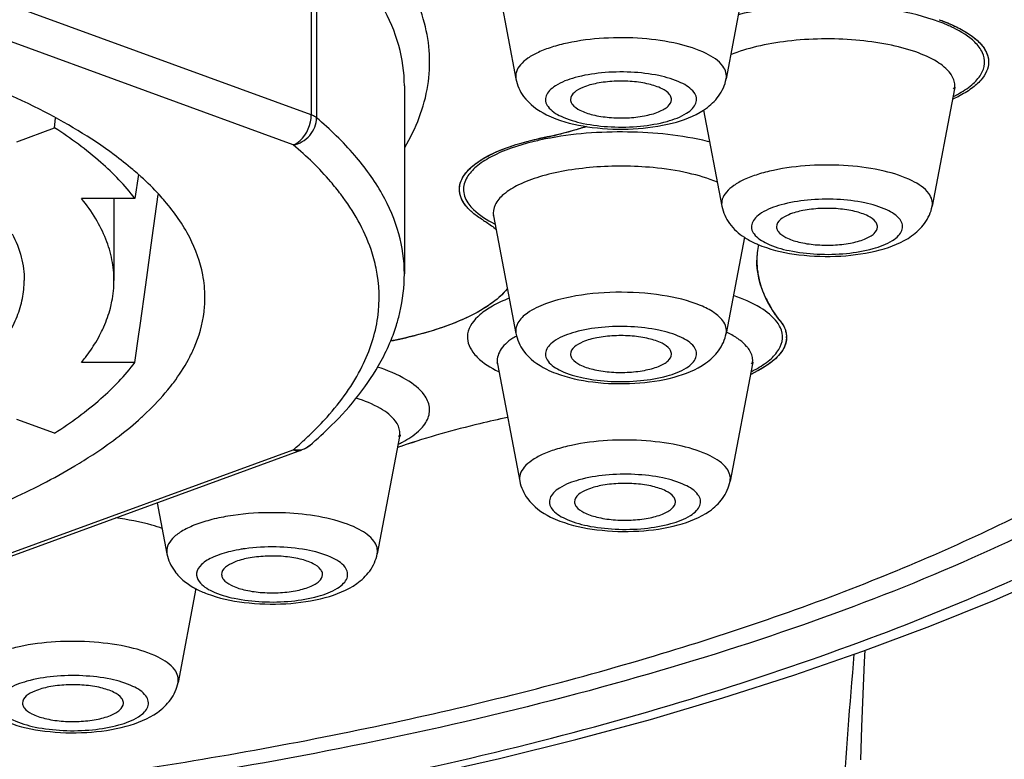
# Model space of a CAD drawing. Units: millimetres. Extents: x 0 to 594, y 0 to 841.
# Drawn here: x 96 to 106, y 730 to 737 of the extents above; entities that cross this region are included whole.
import ezdxf

# ---------------------------------------------------------------- set-up
doc = ezdxf.new("R2010")
doc.units = ezdxf.units.MM
doc.header["$LTSCALE"] = 54.820741
doc.layers.get('0').update_dxf_attribs({"linetype": 'CONTINUOUS'})
doc.layers.add('DATUM_AXIS', color=7, linetype='CONTINUOUS')

msp = doc.modelspace()

# ---------------------------------------------------------------- linework, layer by layer
at = {"color": 7, "linetype": 'Continuous'}
for p, q in [((98.9376, 736.1468), (93.4262, 738.1563)), ((98.9376, 738.0091), (98.9376, 736.1468)), ((98.9905, 737.9806), (98.9905, 736.1182)), ((98.7608, 735.8495), (93.2495, 737.859)), ((100.7441, 737.6656), (100.9647, 736.5033)), ((103.2678, 737.6656), (103.0471, 736.5033)), ((99.8608, 736.4357), (99.8608, 734.5734)), ((105.3076, 736.4058), (105.087, 735.2435)), ((102.824, 736.1947), (103.0046, 735.2435)), ((96.3972, 736.0175), (96.4063, 736.1137)), ((96.0237, 735.8814), (96.3972, 736.0175)), ((97.2259, 735.5551), (97.1928, 735.3172)), ((97.1928, 735.3172), (96.6646, 735.3172)), ((96.9848, 735.3172), (96.9848, 734.5069)), ((97.3641, 734.9284), (97.4239, 735.3583)), ((100.744, 735.146), (100.9646, 733.9837)), ((97.2994, 734.4631), (97.3641, 734.9284)), ((103.2277, 734.9352), (103.0471, 733.9837)), ((103.351, 734.7028), (103.351, 734.7076)), ((97.2436, 734.0617), (97.2994, 734.4631)), ((97.2318, 733.9771), (97.2436, 734.0617)), ((97.1927, 733.6965), (97.2318, 733.9771)), ((97.1927, 733.6965), (96.6646, 733.6965)), ((100.783, 733.6831), (101.0036, 732.5208)), ((103.3067, 733.6831), (103.086, 732.5208)), ((96.3971, 732.9962), (96.0237, 733.1324)), ((99.8124, 732.9639), (99.5918, 731.8016)), ((99.8423, 732.8704), (99.8343, 732.8677)), ((99.8417, 732.8702), (99.8358, 732.8682)), ((93.2493, 730.8221), (98.7607, 732.8316)), ((93.335, 730.82), (98.8464, 732.8295)), ((97.4134, 732.3071), (97.5094, 731.8016)), ((97.7957, 731.4563), (97.6194, 730.5276))]:
    msp.add_line(p, q, dxfattribs=at)
for points in [[(100.0269, 729.6001), (100.8017, 729.7738), (101.5587, 729.9614), (102.2965, 730.1623), (103.0154, 730.3753), (103.7165, 730.6001), (104.3998, 730.837), (105.0633, 731.085), (105.7037, 731.3436), (106.3197, 731.613)], [(104.3804, 729.7629), (104.3918, 730.09), (104.4044, 730.4131), (104.4184, 730.7313), (104.424, 730.846)]]:
    msp.add_lwpolyline(points, dxfattribs=at)
for centre, radius, start, end in [((104.7794, 737.3875), 1.1787, 295.90433, 298.30515), ((105.1378, 736.438), 0.1728, 349.2443, 353.01408), ((104.7377, 737.5278), 1.3448, 294.21041, 296.76051), ((104.7377, 737.5277), 1.3446, 294.21044, 296.76502), ((104.7876, 737.4272), 1.2324, 296.79293, 297.09573), ((104.7877, 737.427), 1.2322, 296.79756, 297.09602), ((102.4526, 736.7602), 0.6769, 303.28451, 305.26536), ((100.3915, 740.1119), 4.2761, 281.34901, 283.82189), ((101.8174, 733.0924), 2.8706, 101.21574, 103.82989), ((101.8302, 732.9494), 3.0295, 101.37105, 102.24447), ((102.2363, 733.2703), 2.6878, 76.02911, 76.51363), ((95.1589, 733.2253), 3.1166, 47.81352, 48.38911), ((101.3103, 736.2045), 1.2643, 243.85193, 244.11984), ((104.1489, 734.7018), 0.798, 168.41335, 179.57881), ((104.149, 734.7017), 0.7981, 168.42682, 179.95292), ((103.7915, 735.885), 1.1078, 247.53857, 249.39017), ((104.1393, 734.703), 0.7883, 180.04061, 188.19367), ((96.7012, 734.3399), 1.1846, 0.06788, 10.86968), ((104.1632, 734.7064), 0.8125, 188.19513, 192.23201), ((104.2115, 734.7175), 0.8621, 192.26859, 198.66938), ((104.2719, 734.7374), 0.9257, 198.64264, 201.95633), ((96.7087, 734.3412), 1.1771, 352.89308, 0.00244), ((104.3551, 734.772), 1.0157, 202.01344, 208.37655), ((104.4446, 734.8191), 1.1169, 208.32046, 210.67019), ((97.9844, 734.6284), 1.8837, 337.52681, 342.60349), ((95.5289, 734.6579), 1.4857, 329.08292, 333.17656), ((98.9265, 738.0728), 4.2395, 280.81863, 284.19932), ((101.3261, 733.3496), 0.7049, 121.58468, 123.66591), ((101.3588, 733.2968), 0.7671, 120.46042, 121.59769), ((103.4119, 733.942), 0.2333, 14.04263, 15.62489), ((103.4334, 733.9457), 0.2114, 0.04017, 2.05916), ((103.4332, 733.9457), 0.2116, 358.47063, 0.04007), ((97.8082, 734.7025), 2.0748, 331.42587, 337.49759), ((102.7784, 734.6648), 1.1787, 295.90433, 298.30515), ((103.1369, 733.7153), 0.1728, 349.2443, 353.01408), ((101.3492, 734.7416), 1.2643, 243.85193, 244.11984), ((102.7328, 734.8134), 1.3539, 294.20126, 296.46876), ((102.7787, 734.72), 1.2499, 296.4941, 296.85171), ((96.5006, 735.5082), 3.503, 312.62988, 314.08558), ((99.6427, 732.9962), 0.1728, 349.2443, 353.01408), ((96.3078, 735.7188), 3.7886, 310.35093, 312.61873), ((102.1996, 725.8946), 7.3633, 108.73745, 109.10746), ((102.2078, 725.8727), 7.3866, 108.73088, 109.10884), ((99.2842, 733.9456), 1.1787, 295.90433, 298.30515)]:
    msp.add_arc(centre, radius, start, end, dxfattribs=at)
for points, knots in [([(99.8646, 735.8248), (99.9753, 736.0124), (100.0973, 736.3205), (100.1197, 736.7481), (100.0502, 737.1784), (99.7719, 737.7215), (99.4236, 738.0765), (99.2203, 738.2493)], [0, 0, 0, 0, 0.237465, 0.349991, 0.463602, 0.709138, 1, 1, 1, 1]), ([(109.9651, 738.0582), (110.0978, 737.7935), (110.2968, 737.2415), (110.3384, 736.3611), (110.1069, 735.4899), (109.6177, 734.6479), (108.8867, 733.8411), (107.9251, 733.0732), (106.7434, 732.3498), (105.3544, 731.6779), (103.7736, 731.0647), (101.3564, 730.3113), (97.9897, 729.5836), (93.6573, 729.057), (90.6468, 728.9389), (89.1107, 728.9389)], [0, 0, 0, 0, 0.034978, 0.068311, 0.102537, 0.139973, 0.182283, 0.230441, 0.284874, 0.345628, 0.412476, 0.48499, 0.644549, 0.818536, 1, 1, 1, 1]), ([(99.8607, 736.4357), (99.8607, 736.5691), (99.8211, 736.8455), (99.6477, 737.246), (99.3662, 737.633), (99.1252, 737.8661), (98.9905, 737.9806)], [0, 0, 0, 0, 0.219006, 0.451859, 0.709806, 1, 1, 1, 1]), ([(105.099, 737.0882), (104.9571, 737.1355), (104.6444, 737.2046), (104.154, 737.2461), (103.6519, 737.2292), (103.3224, 737.1771), (103.1675, 737.1386)], [0, 0, 0, 0, 0.229762, 0.489476, 0.754674, 1, 1, 1, 1]), ([(105.2986, 737.0076), (105.2834, 737.015), (105.2183, 737.0453), (105.151, 737.0708), (105.099, 737.0882)], [0, 0, 0, 0, 0.235185, 1, 1, 1, 1]), ([(105.155, 737.0889), (105.1719, 737.0829), (105.2359, 737.0595), (105.2986, 737.0323), (105.3434, 737.0097)], [0, 0, 0, 0, 0.263814, 1, 1, 1, 1]), ([(105.155, 737.0889), (105.2262, 737.0639), (105.3536, 737.0111), (105.5123, 736.911), (105.6177, 736.7985), (105.6458, 736.7088), (105.6458, 736.6685)], [0, 0, 0, 0, 0.332676, 0.60601, 0.822182, 1, 1, 1, 1]), ([(105.5529, 736.8157), (105.5396, 736.8339), (105.468, 736.9138), (105.3742, 736.9705), (105.2986, 737.0076)], [0, 0, 0, 0, 0.21136, 1, 1, 1, 1]), ([(105.3434, 737.0097), (105.3885, 736.9869), (105.469, 736.9401), (105.5672, 736.8565), (105.6303, 736.7661), (105.6458, 736.6994), (105.6458, 736.6685)], [0, 0, 0, 0, 0.317495, 0.583596, 0.805392, 1, 1, 1, 1]), ([(103.0141, 736.6281), (102.9731, 736.6838), (102.8256, 736.7776), (102.5525, 736.8628), (102.2091, 736.9111), (101.8408, 736.9134), (101.5398, 736.8761), (101.3248, 736.8207), (101.1924, 736.7713), (101.0865, 736.714), (101.0097, 736.6501), (100.9642, 736.5788), (100.9604, 736.5266), (100.9647, 736.5036)], [0, 0, 0, 0, 0.091226, 0.220558, 0.377935, 0.546045, 0.705421, 0.776185, 0.838532, 0.891297, 0.934326, 0.96913, 1, 1, 1, 1]), ([(105.2675, 736.557), (105.233, 736.6039), (105.1226, 736.6897), (104.9103, 736.7814), (104.6381, 736.8512), (104.214, 736.9075), (103.7739, 736.9014), (103.3603, 736.8316), (103.174, 736.7749), (103.0912, 736.7402)], [0, 0, 0, 0, 0.076969, 0.179432, 0.304821, 0.446623, 0.744056, 0.881429, 1, 1, 1, 1]), ([(105.3382, 736.3498), (105.3883, 736.3767), (105.4752, 736.4323), (105.5732, 736.5355), (105.6163, 736.6526), (105.5999, 736.7291), (105.5846, 736.7624)], [0, 0, 0, 0, 0.32182, 0.579875, 0.792833, 1, 1, 1, 1]), ([(74.3675, 731.293), (75.13, 731.015), (76.7546, 730.5116), (79.3354, 729.923), (82.1259, 729.4769), (86.0828, 729.0818), (91.1065, 728.996), (96.0514, 729.4292), (99.7715, 730.1037), (102.2706, 730.7371), (104.4892, 731.4952), (106.3823, 732.3618), (107.9135, 733.3216), (109.056, 734.359), (109.681, 735.3218), (109.9214, 736.0984), (109.9607, 736.4806), (109.9608, 736.668)], [0, 0, 0, 0, 0.063191, 0.132224, 0.205947, 0.283064, 0.441689, 0.596363, 0.668663, 0.735865, 0.7969, 0.850964, 0.897632, 0.93706, 0.970324, 0.985413, 1, 1, 1, 1]), ([(105.6458, 736.6685), (105.6458, 736.6378), (105.6306, 736.5719), (105.5688, 736.4822), (105.4724, 736.3993), (105.3932, 736.3527), (105.349, 736.33)], [0, 0, 0, 0, 0.195225, 0.417266, 0.683136, 1, 1, 1, 1]), ([(89.1107, 728.6062), (90.5308, 728.6062), (93.3254, 728.6987), (97.3737, 729.1292), (100.5533, 729.7466), (102.8727, 730.4038), (104.4342, 730.9353), (105.8592, 731.5132), (107.135, 732.1353), (108.2471, 732.7967), (109.1796, 733.4943), (109.9141, 734.2301), (110.4435, 734.9963), (110.7651, 735.7853), (110.8437, 736.3255), (110.8504, 736.588)], [0, 0, 0, 0, 0.173269, 0.340822, 0.496278, 0.567717, 0.634826, 0.697436, 0.755206, 0.807845, 0.855087, 0.896937, 0.934145, 0.967968, 1, 1, 1, 1]), ([(96.9873, 735.7509), (96.7553, 735.9231), (96.2124, 736.2436), (95.6333, 736.4871), (95.3157, 736.6029)], [0, 0, 0, 0, 0.460828, 1, 1, 1, 1]), ([(102.7287, 736.3693), (102.697, 736.4125), (102.58, 736.4834), (102.3661, 736.545), (102.0995, 736.576), (101.82, 736.5697), (101.5677, 736.5274), (101.3919, 736.4634), (101.2986, 736.393), (101.2603, 736.3389), (101.2542, 736.2784), (101.2717, 736.2437), (101.2831, 736.2281)], [0, 0, 0, 0, 0.095218, 0.231846, 0.397007, 0.569786, 0.727521, 0.851115, 0.897189, 0.933844, 0.965691, 1, 1, 1, 1]), ([(103.0471, 736.5033), (103.051, 736.5239), (103.049, 736.5697), (103.0277, 736.6095), (103.0141, 736.6281)], [0, 0, 0, 0, 0.477335, 1, 1, 1, 1]), ([(105.3094, 736.417), (105.3108, 736.4287), (105.3118, 736.4785), (105.2898, 736.5267), (105.2675, 736.557)], [0, 0, 0, 0, 0.238558, 1, 1, 1, 1]), ([(102.4889, 736.3459), (102.4697, 736.372), (102.4012, 736.4162), (102.2741, 736.4569), (102.1135, 736.4805), (101.9412, 736.4836), (101.7729, 736.4633), (101.625, 736.426), (101.5043, 736.354), (101.506, 736.2968)], [0, 0, 0, 0, 0.0907, 0.218845, 0.374982, 0.542735, 0.703416, 0.839702, 1, 1, 1, 1]), ([(102.8434, 736.2075), (102.8921, 736.242), (102.9834, 736.3264), (103.0356, 736.442), (103.0471, 736.5032)], [0, 0, 0, 0, 0.489052, 1, 1, 1, 1]), ([(101.2831, 736.2281), (101.3148, 736.185), (101.4318, 736.1141), (101.6457, 736.0525), (101.9124, 736.0214), (102.1919, 736.0277), (102.4441, 736.0701), (102.6199, 736.134), (102.7132, 736.2045), (102.7516, 736.2586), (102.7577, 736.319), (102.7401, 736.3538), (102.7287, 736.3693)], [0, 0, 0, 0, 0.095218, 0.231846, 0.397007, 0.569786, 0.727521, 0.851115, 0.897189, 0.933844, 0.965691, 1, 1, 1, 1]), ([(105.298, 736.4054), (105.3017, 736.4093), (105.3056, 736.4138), (105.3163, 736.4281), (105.3107, 736.4102), (105.3097, 736.4042)], [0, 0, 0, 0, 0.400769, 0.548413, 1, 1, 1, 1]), ([(101.0414, 736.3298), (101.0988, 736.2517), (101.2101, 736.1708), (101.33, 736.1198), (101.3616, 736.1079)], [0, 0, 0, 0, 0.741631, 1, 1, 1, 1]), ([(101.506, 736.2968), (101.5064, 736.285), (101.5115, 736.2687), (101.5203, 736.2551), (101.5229, 736.2515)], [0, 0, 0, 0, 0.729166, 1, 1, 1, 1]), ([(101.5229, 736.2515), (101.5419, 736.2258), (101.6094, 736.1819), (101.7349, 736.1413), (101.8934, 736.1173), (102.065, 736.114), (102.2294, 736.1318), (102.3518, 736.1633), (102.4292, 736.2001), (102.4787, 736.2338), (102.5048, 736.2716), (102.5058, 736.2957)], [0, 0, 0, 0, 0.089452, 0.215607, 0.369418, 0.535099, 0.694532, 0.830785, 0.886339, 0.932439, 1, 1, 1, 1]), ([(102.5058, 736.2957), (102.5063, 736.3087), (102.5014, 736.327), (102.4918, 736.342), (102.4889, 736.3459)], [0, 0, 0, 0, 0.72794, 1, 1, 1, 1]), ([(101.3616, 736.1079), (101.4768, 736.0645), (101.7324, 736.0098), (102.1223, 735.9972), (102.4979, 736.0471), (102.7301, 736.1326), (102.8241, 736.1943)], [0, 0, 0, 0, 0.245767, 0.516311, 0.775599, 1, 1, 1, 1]), ([(98.7608, 735.8495), (98.7858, 735.8586), (98.8868, 735.9263), (98.9376, 736.0544), (98.9376, 736.1468)], [0, 0, 0, 0, 0.223574, 1, 1, 1, 1]), ([(98.7608, 735.8495), (98.8225, 735.8592), (98.94, 735.9288), (98.9905, 736.0557), (98.9905, 736.1182)], [0, 0, 0, 0, 0.499843, 1, 1, 1, 1]), ([(98.9905, 736.1182), (98.9872, 736.121), (98.971, 736.133), (98.9524, 736.1414), (98.9376, 736.1468)], [0, 0, 0, 0, 0.215, 1, 1, 1, 1]), ([(99.8608, 734.5734), (99.8608, 734.7067), (99.8211, 734.9832), (99.6477, 735.3836), (99.3663, 735.7707), (99.1252, 736.0038), (98.9905, 736.1182)], [0, 0, 0, 0, 0.219016, 0.451867, 0.70976, 1, 1, 1, 1]), ([(97.1928, 735.3172), (97.0938, 735.4485), (96.845, 735.7052), (96.5573, 735.9148), (96.3972, 736.0175)], [0, 0, 0, 0, 0.463577, 1, 1, 1, 1]), ([(101.6646, 736.0311), (101.631, 736.0202), (101.4888, 735.9765), (101.344, 735.9418), (101.2329, 735.9194)], [0, 0, 0, 0, 0.237876, 1, 1, 1, 1]), ([(102.8632, 735.884), (102.6044, 735.946), (102.0652, 736.0007), (101.5252, 735.9611), (101.259, 735.9081)], [0, 0, 0, 0, 0.495089, 1, 1, 1, 1]), ([(101.6646, 736.0311), (101.6445, 736.0246), (101.5614, 735.9984), (101.4772, 735.9755), (101.4131, 735.9596)], [0, 0, 0, 0, 0.242069, 1, 1, 1, 1]), ([(100.4145, 735.469), (100.4287, 735.5187), (100.4998, 735.6214), (100.6701, 735.7385), (100.9061, 735.8394), (101.088, 735.8883), (101.1877, 735.91)], [0, 0, 0, 0, 0.1682, 0.388412, 0.667635, 1, 1, 1, 1]), ([(101.1312, 735.8797), (100.9873, 735.8442), (100.7888, 735.7801), (100.5762, 735.6449), (100.5044, 735.5684), (100.481, 735.5292)], [0, 0, 0, 0, 0.590868, 0.817985, 1, 1, 1, 1]), ([(100.5228, 735.6275), (100.605, 735.7015), (100.8395, 735.8229), (101.0886, 735.8904), (101.2329, 735.9194)], [0, 0, 0, 0, 0.429014, 1, 1, 1, 1]), ([(99.2315, 735.3602), (99.1993, 735.4028), (99.0565, 735.5789), (98.8928, 735.7373), (98.7608, 735.8495)], [0, 0, 0, 0, 0.235435, 1, 1, 1, 1]), ([(97.2285, 735.5555), (97.2097, 735.5722), (97.1315, 735.64), (97.0502, 735.7042), (96.9873, 735.7509)], [0, 0, 0, 0, 0.242744, 1, 1, 1, 1]), ([(100.4059, 735.4086), (100.4059, 735.4471), (100.4309, 735.5321), (100.4885, 735.5966), (100.5228, 735.6275)], [0, 0, 0, 0, 0.454429, 1, 1, 1, 1]), ([(102.3233, 735.6242), (102.1265, 735.6428), (101.8321, 735.6446), (101.4564, 735.5978), (101.2083, 735.5411), (101.0027, 735.4655), (100.8497, 735.3746), (100.7516, 735.2685), (100.7372, 735.1819), (100.7441, 735.146)], [0, 0, 0, 0, 0.334042, 0.49404, 0.639121, 0.763183, 0.862561, 0.93815, 1, 1, 1, 1]), ([(102.9604, 735.4804), (102.8675, 735.5194), (102.6566, 735.5809), (102.4403, 735.6132), (102.3233, 735.6242)], [0, 0, 0, 0, 0.461493, 1, 1, 1, 1]), ([(105.0539, 735.3682), (105.013, 735.424), (104.8655, 735.5178), (104.5924, 735.603), (104.2489, 735.6513), (103.8806, 735.6536), (103.5797, 735.6163), (103.3647, 735.5609), (103.2323, 735.5115), (103.1264, 735.4542), (103.0496, 735.3903), (103.0041, 735.319), (103.0002, 735.2667), (103.0046, 735.2437)], [0, 0, 0, 0, 0.091226, 0.220558, 0.377935, 0.546045, 0.705421, 0.776185, 0.838532, 0.891297, 0.934326, 0.96913, 1, 1, 1, 1]), ([(97.4885, 735.2924), (97.4708, 735.3131), (97.3959, 735.3976), (97.3153, 735.477), (97.2518, 735.5346)], [0, 0, 0, 0, 0.241183, 1, 1, 1, 1]), ([(100.481, 735.5292), (100.4574, 735.4894), (100.4284, 735.3919), (100.4704, 735.3), (100.4987, 735.2614)], [0, 0, 0, 0, 0.491685, 1, 1, 1, 1]), ([(100.636, 735.1072), (100.6013, 735.1282), (100.5392, 735.1715), (100.4459, 735.2629), (100.4059, 735.3529), (100.4059, 735.4086)], [0, 0, 0, 0, 0.309601, 0.574485, 1, 1, 1, 1]), ([(100.4659, 735.2504), (100.4563, 735.2627), (100.4242, 735.3096), (100.4059, 735.3673), (100.4059, 735.4086)], [0, 0, 0, 0, 0.274396, 1, 1, 1, 1]), ([(96.9848, 734.5069), (96.9848, 734.5756), (96.9708, 734.7157), (96.9086, 734.9226), (96.8061, 735.1264), (96.7155, 735.2542), (96.6646, 735.3172)], [0, 0, 0, 0, 0.232293, 0.47224, 0.726439, 1, 1, 1, 1]), ([(97.8645, 734.5633), (97.84, 734.6912), (97.7435, 734.9543), (97.583, 735.1818), (97.4885, 735.2924)], [0, 0, 0, 0, 0.472371, 1, 1, 1, 1]), ([(99.5811, 734.6282), (99.5682, 734.6908), (99.4959, 734.9534), (99.357, 735.1947), (99.2315, 735.3602)], [0, 0, 0, 0, 0.235432, 1, 1, 1, 1]), ([(104.7686, 735.1095), (104.7369, 735.1527), (104.6199, 735.2236), (104.406, 735.2851), (104.1393, 735.3162), (103.8598, 735.3099), (103.6076, 735.2676), (103.4318, 735.2036), (103.3385, 735.1332), (103.3001, 735.0791), (103.294, 735.0186), (103.3116, 734.9839), (103.323, 734.9683)], [0, 0, 0, 0, 0.095218, 0.231846, 0.397007, 0.569786, 0.727521, 0.851115, 0.897189, 0.933844, 0.965691, 1, 1, 1, 1]), ([(105.087, 735.2435), (105.0909, 735.2641), (105.0889, 735.3098), (105.0675, 735.3497), (105.0539, 735.3682)], [0, 0, 0, 0, 0.477335, 1, 1, 1, 1]), ([(100.4987, 735.2614), (100.5121, 735.2432), (100.5837, 735.1633), (100.6775, 735.1067), (100.7531, 735.0695)], [0, 0, 0, 0, 0.21136, 1, 1, 1, 1]), ([(104.5287, 735.0861), (104.5096, 735.1122), (104.4411, 735.1564), (104.3139, 735.197), (104.1533, 735.2207), (103.9811, 735.2238), (103.8128, 735.2035), (103.6648, 735.1662), (103.5441, 735.0941), (103.5459, 735.037)], [0, 0, 0, 0, 0.0907, 0.218845, 0.374982, 0.542735, 0.703416, 0.839702, 1, 1, 1, 1]), ([(104.8833, 734.9477), (104.932, 734.9821), (105.0232, 735.0665), (105.0755, 735.1822), (105.087, 735.2434)], [0, 0, 0, 0, 0.489052, 1, 1, 1, 1]), ([(100.636, 735.1072), (100.6485, 735.0997), (100.6953, 735.0704), (100.7402, 735.0381), (100.7717, 735.0122)], [0, 0, 0, 0, 0.262892, 1, 1, 1, 1]), ([(100.636, 735.1072), (100.6485, 735.0997), (100.6953, 735.0704), (100.7402, 735.0381), (100.7717, 735.0122)], [0, 0, 0, 0, 0.262892, 1, 1, 1, 1]), ([(100.7447, 735.1451), (100.7443, 735.1491), (100.7455, 735.1508), (100.7398, 735.1606), (100.7405, 735.1597)], [0, 0, 0, 0, 0.782493, 1, 1, 1, 1]), ([(103.323, 734.9683), (103.3547, 734.9252), (103.4717, 734.8543), (103.6856, 734.7927), (103.9522, 734.7616), (104.2317, 734.7679), (104.484, 734.8103), (104.6598, 734.8742), (104.7531, 734.9446), (104.7914, 734.9988), (104.7975, 735.0592), (104.78, 735.094), (104.7686, 735.1095)], [0, 0, 0, 0, 0.095218, 0.231846, 0.397007, 0.569786, 0.727521, 0.851115, 0.897189, 0.933844, 0.965691, 1, 1, 1, 1]), ([(104.5457, 735.0359), (104.5462, 735.0489), (104.5413, 735.0672), (104.5316, 735.0822), (104.5287, 735.0861)], [0, 0, 0, 0, 0.72794, 1, 1, 1, 1]), ([(103.5459, 735.037), (103.5462, 735.0252), (103.5514, 735.0089), (103.5602, 734.9953), (103.5628, 734.9917)], [0, 0, 0, 0, 0.729166, 1, 1, 1, 1]), ([(103.5628, 734.9917), (103.5818, 734.966), (103.6492, 734.9221), (103.7748, 734.8815), (103.9332, 734.8575), (104.1048, 734.8542), (104.2693, 734.872), (104.3917, 734.9035), (104.469, 734.9403), (104.5186, 734.974), (104.5446, 735.0118), (104.5457, 735.0359)], [0, 0, 0, 0, 0.089452, 0.215607, 0.369418, 0.535099, 0.694532, 0.830785, 0.886339, 0.932439, 1, 1, 1, 1]), ([(103.2274, 734.9348), (103.2603, 734.9131), (103.3071, 734.8876), (103.3557, 734.8664), (103.3682, 734.8612)], [0, 0, 0, 0, 0.744859, 1, 1, 1, 1]), ([(103.4015, 734.8481), (103.519, 734.8039), (103.7796, 734.7488), (104.1763, 734.7378), (104.5567, 734.7912), (104.7907, 734.8822), (104.8833, 734.9477)], [0, 0, 0, 0, 0.246784, 0.518251, 0.776882, 1, 1, 1, 1]), ([(103.582, 734.1077), (103.5113, 734.1969), (103.3956, 734.3834), (103.351, 734.6007), (103.351, 734.7028)], [0, 0, 0, 0, 0.527354, 1, 1, 1, 1]), ([(99.4426, 733.6582), (99.5179, 733.8096), (99.6253, 734.1301), (99.6139, 734.4692), (99.5811, 734.6282)], [0, 0, 0, 0, 0.510277, 1, 1, 1, 1]), ([(96.949, 734.2334), (96.9549, 734.256), (96.9756, 734.3458), (96.9848, 734.4382), (96.9848, 734.5069)], [0, 0, 0, 0, 0.253484, 1, 1, 1, 1]), ([(99.7819, 734.0652), (99.7949, 734.1067), (99.8403, 734.2724), (99.8604, 734.445), (99.8604, 734.5733)], [0, 0, 0, 0, 0.252824, 1, 1, 1, 1]), ([(100.882, 734.4285), (100.833, 734.3665), (100.6954, 734.2492), (100.3139, 734.0477), (99.97, 733.9563), (99.7222, 733.9086)], [0, 0, 0, 0, 0.183679, 0.413301, 1, 1, 1, 1]), ([(100.882, 734.4285), (100.8411, 734.3768), (100.7316, 734.2776), (100.4319, 734.1006), (100.1614, 734.0122), (99.9664, 733.9628)], [0, 0, 0, 0, 0.189823, 0.42028, 1, 1, 1, 1]), ([(100.8974, 734.3312), (100.8411, 734.309), (100.7393, 734.2619), (100.585, 734.161), (100.4985, 734.0519), (100.487, 733.9778)], [0, 0, 0, 0, 0.32469, 0.597182, 1, 1, 1, 1]), ([(101.5018, 734.3432), (101.4191, 734.3266), (101.2725, 734.2879), (101.1335, 734.2233), (101.0788, 734.1847)], [0, 0, 0, 0, 0.557441, 1, 1, 1, 1]), ([(103.014, 734.1084), (102.9908, 734.1401), (102.9209, 734.1995), (102.7231, 734.2987), (102.3924, 734.3756), (101.9562, 734.4019), (101.65, 734.373), (101.5018, 734.3432)], [0, 0, 0, 0, 0.07467, 0.170595, 0.419251, 0.712551, 1, 1, 1, 1]), ([(103.552, 734.093), (103.5086, 734.152), (103.3691, 734.2595), (103.2114, 734.3264), (103.119, 734.3584)], [0, 0, 0, 0, 0.428131, 1, 1, 1, 1]), ([(96.8548, 733.9875), (96.8649, 734.0076), (96.9026, 734.087), (96.9324, 734.1703), (96.949, 734.2334)], [0, 0, 0, 0, 0.256867, 1, 1, 1, 1]), ([(103.582, 734.1077), (103.5728, 734.1192), (103.5378, 734.1648), (103.5057, 734.2127), (103.4839, 734.2494)], [0, 0, 0, 0, 0.257131, 1, 1, 1, 1]), ([(97.7211, 733.7237), (97.7417, 733.7619), (97.8147, 733.9112), (97.8615, 734.0738), (97.8767, 734.1956)], [0, 0, 0, 0, 0.26121, 1, 1, 1, 1]), ([(101.0788, 734.1847), (101.0417, 734.1586), (100.9782, 734.1042), (100.9582, 734.0184), (100.9647, 733.9839)], [0, 0, 0, 0, 0.564171, 1, 1, 1, 1]), ([(103.0471, 733.9837), (103.051, 734.0043), (103.049, 734.05), (103.0276, 734.0899), (103.014, 734.1084)], [0, 0, 0, 0, 0.477335, 1, 1, 1, 1]), ([(103.582, 734.1077), (103.5884, 734.0995), (103.6114, 734.068), (103.6289, 734.0323), (103.6366, 734.0048)], [0, 0, 0, 0, 0.267566, 1, 1, 1, 1]), ([(103.582, 734.1077), (103.5919, 734.0951), (103.6255, 734.0473), (103.6448, 733.9882), (103.6448, 733.9458)], [0, 0, 0, 0, 0.274677, 1, 1, 1, 1]), ([(102.7286, 733.8497), (102.6969, 733.8929), (102.5799, 733.9638), (102.3661, 734.0253), (102.0994, 734.0564), (101.8199, 734.0501), (101.5677, 734.0078), (101.3919, 733.9438), (101.2986, 733.8734), (101.2602, 733.8193), (101.2541, 733.7588), (101.2717, 733.7241), (101.2831, 733.7085)], [0, 0, 0, 0, 0.095218, 0.231846, 0.397007, 0.569786, 0.727521, 0.851115, 0.897189, 0.933844, 0.965691, 1, 1, 1, 1]), ([(103.3373, 733.6271), (103.3873, 733.654), (103.4743, 733.7096), (103.5722, 733.8128), (103.6154, 733.9299), (103.5989, 734.0064), (103.5837, 734.0397)], [0, 0, 0, 0, 0.32182, 0.579875, 0.792833, 1, 1, 1, 1]), ([(100.487, 733.9778), (100.4824, 733.9479), (100.4871, 733.8824), (100.518, 733.8252), (100.5377, 733.7985)], [0, 0, 0, 0, 0.476699, 1, 1, 1, 1]), ([(100.9353, 733.9363), (100.9087, 733.9186), (100.8618, 733.8824), (100.8081, 733.819), (100.7792, 733.7512), (100.7789, 733.7046), (100.783, 733.6831)], [0, 0, 0, 0, 0.306695, 0.565894, 0.789744, 1, 1, 1, 1]), ([(102.4888, 733.8263), (102.4697, 733.8524), (102.4012, 733.8966), (102.274, 733.9372), (102.1134, 733.9609), (101.9412, 733.964), (101.7728, 733.9437), (101.6249, 733.9064), (101.5042, 733.8343), (101.506, 733.7772)], [0, 0, 0, 0, 0.0907, 0.218845, 0.374982, 0.542735, 0.703416, 0.839702, 1, 1, 1, 1]), ([(102.8434, 733.6879), (102.8921, 733.7223), (102.9833, 733.8067), (103.0356, 733.9224), (103.0471, 733.9836)], [0, 0, 0, 0, 0.489052, 1, 1, 1, 1]), ([(103.1832, 733.9159), (103.1737, 733.9231), (103.1313, 733.9529), (103.0857, 733.9778), (103.0497, 733.995)], [0, 0, 0, 0, 0.230527, 1, 1, 1, 1]), ([(103.2666, 733.8343), (103.2613, 733.8415), (103.2367, 733.8718), (103.2072, 733.8978), (103.1832, 733.9159)], [0, 0, 0, 0, 0.229322, 1, 1, 1, 1]), ([(103.6448, 733.9458), (103.6448, 733.9149), (103.6294, 733.8483), (103.5665, 733.758), (103.4685, 733.6745), (103.3882, 733.6276), (103.3433, 733.6049)], [0, 0, 0, 0, 0.194729, 0.416618, 0.682782, 1, 1, 1, 1]), ([(103.6448, 733.94), (103.6439, 733.9095), (103.622, 733.8244), (103.5152, 733.7031), (103.4069, 733.6371), (103.3433, 733.6049)], [0, 0, 0, 0, 0.195227, 0.544144, 1, 1, 1, 1]), ([(96.6646, 733.6965), (96.6776, 733.7127), (96.7273, 733.7763), (96.7728, 733.8431), (96.8035, 733.8945)], [0, 0, 0, 0, 0.257503, 1, 1, 1, 1]), ([(101.2831, 733.7085), (101.3148, 733.6654), (101.4318, 733.5945), (101.6457, 733.5329), (101.9123, 733.5018), (102.1918, 733.5081), (102.444, 733.5505), (102.6199, 733.6144), (102.7132, 733.6848), (102.7515, 733.739), (102.7576, 733.7994), (102.7401, 733.8342), (102.7286, 733.8497)], [0, 0, 0, 0, 0.095218, 0.231846, 0.397007, 0.569786, 0.727521, 0.851115, 0.897189, 0.933844, 0.965691, 1, 1, 1, 1]), ([(102.5057, 733.7761), (102.5063, 733.7891), (102.5014, 733.8074), (102.4917, 733.8224), (102.4888, 733.8263)], [0, 0, 0, 0, 0.72794, 1, 1, 1, 1]), ([(103.3084, 733.6943), (103.3099, 733.706), (103.3108, 733.7558), (103.2889, 733.804), (103.2666, 733.8343)], [0, 0, 0, 0, 0.238558, 1, 1, 1, 1]), ([(97.5177, 733.4238), (97.5377, 733.4481), (97.6124, 733.5432), (97.6787, 733.645), (97.7211, 733.7237)], [0, 0, 0, 0, 0.260331, 1, 1, 1, 1]), ([(100.5377, 733.7985), (100.5511, 733.7803), (100.6226, 733.7004), (100.7164, 733.6438), (100.792, 733.6066)], [0, 0, 0, 0, 0.21136, 1, 1, 1, 1]), ([(101.0414, 733.8102), (101.0988, 733.7321), (101.21, 733.6512), (101.33, 733.6002), (101.3616, 733.5883)], [0, 0, 0, 0, 0.741631, 1, 1, 1, 1]), ([(101.506, 733.7772), (101.5063, 733.7654), (101.5114, 733.7491), (101.5203, 733.7355), (101.5229, 733.7319)], [0, 0, 0, 0, 0.729166, 1, 1, 1, 1]), ([(101.5229, 733.7319), (101.5418, 733.7062), (101.6093, 733.6623), (101.7349, 733.6217), (101.8933, 733.5977), (102.0649, 733.5944), (102.2294, 733.6122), (102.3517, 733.6437), (102.4291, 733.6805), (102.4787, 733.7142), (102.5047, 733.752), (102.5057, 733.7761)], [0, 0, 0, 0, 0.089452, 0.215607, 0.369418, 0.535099, 0.694532, 0.830785, 0.886339, 0.932439, 1, 1, 1, 1]), ([(96.3971, 732.9962), (96.5573, 733.0989), (96.8449, 733.3085), (97.0937, 733.5653), (97.1927, 733.6965)], [0, 0, 0, 0, 0.536437, 1, 1, 1, 1]), ([(98.9227, 732.8739), (98.9976, 732.9376), (99.2681, 733.1841), (99.5024, 733.4748), (99.6303, 733.7101)], [0, 0, 0, 0, 0.268724, 1, 1, 1, 1]), ([(98.9378, 732.992), (98.992, 733.0446), (99.186, 733.2453), (99.3519, 733.4756), (99.4426, 733.6582)], [0, 0, 0, 0, 0.270336, 1, 1, 1, 1]), ([(100.0577, 733.3739), (100.0118, 733.4364), (99.8612, 733.5491), (99.6919, 733.6176), (99.5924, 733.6501)], [0, 0, 0, 0, 0.425598, 1, 1, 1, 1]), ([(100.7837, 733.6822), (100.7833, 733.6862), (100.7844, 733.6879), (100.7788, 733.6977), (100.7794, 733.6968)], [0, 0, 0, 0, 0.782493, 1, 1, 1, 1]), ([(101.3616, 733.5883), (101.479, 733.5441), (101.7397, 733.489), (102.1363, 733.478), (102.5168, 733.5314), (102.7507, 733.6224), (102.8434, 733.6879)], [0, 0, 0, 0, 0.246784, 0.518251, 0.776882, 1, 1, 1, 1]), ([(103.297, 733.6827), (103.3007, 733.6866), (103.3046, 733.6911), (103.3154, 733.7054), (103.3098, 733.6875), (103.3087, 733.6815)], [0, 0, 0, 0, 0.400769, 0.548413, 1, 1, 1, 1]), ([(97.2282, 733.1254), (97.2553, 733.1495), (97.3574, 733.2434), (97.4528, 733.3446), (97.5177, 733.4238)], [0, 0, 0, 0, 0.261205, 1, 1, 1, 1]), ([(99.7724, 733.1151), (99.7341, 733.1671), (99.6077, 733.2605), (99.4662, 733.3165), (99.3828, 733.3431)], [0, 0, 0, 0, 0.424488, 1, 1, 1, 1]), ([(99.8431, 732.9079), (99.8987, 732.9379), (99.9936, 732.9995), (100.0966, 733.1189), (100.1227, 733.2581), (100.0835, 733.3388), (100.0577, 733.3739)], [0, 0, 0, 0, 0.320817, 0.570765, 0.778976, 1, 1, 1, 1]), ([(100.8834, 733.1514), (100.7911, 733.1318), (100.4402, 733.0527), (100.0932, 732.9552), (99.8417, 732.8702)], [0, 0, 0, 0, 0.262178, 1, 1, 1, 1]), ([(100.8829, 733.1513), (100.7908, 733.1317), (100.4402, 733.0527), (100.0935, 732.9553), (99.8423, 732.8704)], [0, 0, 0, 0, 0.262132, 1, 1, 1, 1]), ([(96.5981, 732.6722), (96.6575, 732.7076), (96.8772, 732.8445), (97.0863, 732.9994), (97.2282, 733.1254)], [0, 0, 0, 0, 0.266981, 1, 1, 1, 1]), ([(99.8142, 732.9752), (99.8156, 732.9869), (99.8166, 733.0367), (99.7946, 733.0848), (99.7724, 733.1151)], [0, 0, 0, 0, 0.238558, 1, 1, 1, 1]), ([(99.8028, 732.9636), (99.8065, 732.9675), (99.8104, 732.9719), (99.8212, 732.9863), (99.8155, 732.9683), (99.8145, 732.9624)], [0, 0, 0, 0, 0.400769, 0.548413, 1, 1, 1, 1]), ([(98.7607, 732.8316), (98.7896, 732.8271), (98.8485, 732.8288), (98.9014, 732.8558), (98.9227, 732.8739)], [0, 0, 0, 0, 0.511543, 1, 1, 1, 1]), ([(103.053, 732.6455), (103.012, 732.7013), (102.8645, 732.7951), (102.5914, 732.8803), (102.248, 732.9286), (101.8797, 732.9309), (101.5787, 732.8936), (101.3637, 732.8382), (101.2313, 732.7888), (101.1254, 732.7315), (101.0486, 732.6676), (101.0031, 732.5963), (100.9993, 732.544), (101.0036, 732.521)], [0, 0, 0, 0, 0.091226, 0.220558, 0.377935, 0.546045, 0.705421, 0.776185, 0.838532, 0.891297, 0.934326, 0.96913, 1, 1, 1, 1]), ([(98.7607, 732.8316), (98.7679, 732.829), (98.7957, 732.821), (98.8264, 732.8222), (98.8463, 732.8295)], [0, 0, 0, 0, 0.266282, 1, 1, 1, 1]), ([(93.3429, 731.5379), (93.9622, 731.6622), (94.8454, 731.8883), (95.9208, 732.3088), (96.387, 732.5462), (96.5981, 732.6722)], [0, 0, 0, 0, 0.547574, 0.786892, 1, 1, 1, 1]), ([(103.0861, 732.5208), (103.09, 732.5414), (103.0879, 732.5871), (103.0666, 732.627), (103.053, 732.6455)], [0, 0, 0, 0, 0.477335, 1, 1, 1, 1]), ([(102.7676, 732.3868), (102.7359, 732.43), (102.6189, 732.5009), (102.405, 732.5624), (102.1384, 732.5935), (101.8589, 732.5872), (101.6067, 732.5449), (101.4308, 732.4809), (101.3375, 732.4105), (101.2992, 732.3564), (101.2931, 732.2959), (101.3106, 732.2612), (101.3221, 732.2456)], [0, 0, 0, 0, 0.095218, 0.231846, 0.397007, 0.569786, 0.727521, 0.851115, 0.897189, 0.933844, 0.965691, 1, 1, 1, 1]), ([(102.5278, 732.3634), (102.5086, 732.3895), (102.4402, 732.4337), (102.313, 732.4743), (102.1524, 732.498), (101.9801, 732.5011), (101.8118, 732.4808), (101.6639, 732.4435), (101.5432, 732.3714), (101.5449, 732.3143)], [0, 0, 0, 0, 0.0907, 0.218845, 0.374982, 0.542735, 0.703416, 0.839702, 1, 1, 1, 1]), ([(102.8823, 732.225), (102.931, 732.2594), (103.0223, 732.3438), (103.0745, 732.4595), (103.086, 732.5207)], [0, 0, 0, 0, 0.489052, 1, 1, 1, 1]), ([(101.3221, 732.2456), (101.3538, 732.2025), (101.4708, 732.1316), (101.6846, 732.07), (101.9513, 732.0389), (102.2308, 732.0452), (102.483, 732.0876), (102.6588, 732.1515), (102.7521, 732.2219), (102.7905, 732.2761), (102.7966, 732.3365), (102.779, 732.3713), (102.7676, 732.3868)], [0, 0, 0, 0, 0.095218, 0.231846, 0.397007, 0.569786, 0.727521, 0.851115, 0.897189, 0.933844, 0.965691, 1, 1, 1, 1]), ([(102.5447, 732.3132), (102.5453, 732.3262), (102.5403, 732.3445), (102.5307, 732.3595), (102.5278, 732.3634)], [0, 0, 0, 0, 0.72794, 1, 1, 1, 1]), ([(101.0803, 732.3473), (101.1377, 732.2692), (101.249, 732.1883), (101.3689, 732.1373), (101.4005, 732.1254)], [0, 0, 0, 0, 0.741631, 1, 1, 1, 1]), ([(101.5449, 732.3143), (101.5453, 732.3025), (101.5504, 732.2862), (101.5593, 732.2726), (101.5619, 732.269)], [0, 0, 0, 0, 0.729166, 1, 1, 1, 1]), ([(101.5619, 732.269), (101.5808, 732.2433), (101.6483, 732.1994), (101.7738, 732.1588), (101.9323, 732.1348), (102.1039, 732.1315), (102.2684, 732.1493), (102.3907, 732.1808), (102.4681, 732.2176), (102.5176, 732.2513), (102.5437, 732.2891), (102.5447, 732.3132)], [0, 0, 0, 0, 0.089452, 0.215607, 0.369418, 0.535099, 0.694532, 0.830785, 0.886339, 0.932439, 1, 1, 1, 1]), ([(98.5189, 732.2083), (98.3832, 732.2068), (98.1854, 732.1911), (97.9386, 732.1393), (97.7837, 732.0897), (97.6583, 732.03), (97.5666, 731.9622), (97.5106, 731.8852), (97.5046, 731.827), (97.5094, 731.8019)], [0, 0, 0, 0, 0.347536, 0.505034, 0.644761, 0.76313, 0.858844, 0.934536, 1, 1, 1, 1]), ([(99.5587, 731.9264), (99.5222, 731.9761), (99.3954, 732.0625), (99.0487, 732.1828), (98.7385, 732.2107), (98.5189, 732.2083)], [0, 0, 0, 0, 0.168069, 0.401875, 1, 1, 1, 1]), ([(101.4005, 732.1254), (101.518, 732.0812), (101.7786, 732.0261), (102.1753, 732.0151), (102.5557, 732.0685), (102.7897, 732.1595), (102.8823, 732.225)], [0, 0, 0, 0, 0.246784, 0.518251, 0.776882, 1, 1, 1, 1]), ([(97.463, 732.0513), (97.429, 732.0635), (97.2778, 732.1113), (97.1213, 732.1409), (97.0001, 732.1565)], [0, 0, 0, 0, 0.228096, 1, 1, 1, 1]), ([(99.2734, 731.6677), (99.2391, 731.7144), (99.1093, 731.7889), (98.8757, 731.8506), (98.5876, 731.877), (98.3839, 731.866), (98.2822, 731.8517)], [0, 0, 0, 0, 0.167739, 0.411191, 0.702782, 1, 1, 1, 1]), ([(99.5918, 731.8016), (99.5957, 731.8223), (99.5937, 731.868), (99.5724, 731.9079), (99.5587, 731.9264)], [0, 0, 0, 0, 0.477335, 1, 1, 1, 1]), ([(98.1416, 731.8255), (98.0824, 731.8115), (97.9797, 731.7791), (97.8576, 731.7121), (97.7882, 731.617), (97.8104, 731.5502), (97.8278, 731.5265)], [0, 0, 0, 0, 0.36137, 0.634531, 0.825376, 1, 1, 1, 1]), ([(99.0336, 731.6443), (99.0144, 731.6703), (98.9459, 731.7145), (98.8187, 731.7552), (98.6582, 731.7788), (98.4859, 731.7819), (98.3176, 731.7617), (98.1696, 731.7244), (98.049, 731.6523), (98.0507, 731.5952)], [0, 0, 0, 0, 0.0907, 0.218845, 0.374982, 0.542735, 0.703416, 0.839702, 1, 1, 1, 1]), ([(98.2822, 731.8517), (98.27, 731.85), (98.2229, 731.8429), (98.176, 731.8337), (98.1416, 731.8255)], [0, 0, 0, 0, 0.258228, 1, 1, 1, 1]), ([(99.3881, 731.5059), (99.4368, 731.5403), (99.5281, 731.6247), (99.5803, 731.7403), (99.5918, 731.8016)], [0, 0, 0, 0, 0.489052, 1, 1, 1, 1]), ([(97.8278, 731.5265), (97.8595, 731.4833), (97.9765, 731.4124), (98.1904, 731.3509), (98.457, 731.3198), (98.7365, 731.3261), (98.9888, 731.3684), (99.1646, 731.4324), (99.2579, 731.5028), (99.2963, 731.5569), (99.3023, 731.6174), (99.2848, 731.6521), (99.2734, 731.6677)], [0, 0, 0, 0, 0.095218, 0.231846, 0.397007, 0.569786, 0.727521, 0.851115, 0.897189, 0.933844, 0.965691, 1, 1, 1, 1]), ([(98.0507, 731.5952), (98.0511, 731.5833), (98.0562, 731.567), (98.065, 731.5534), (98.0676, 731.5499)], [0, 0, 0, 0, 0.729166, 1, 1, 1, 1]), ([(98.0676, 731.5499), (98.0866, 731.5241), (98.1541, 731.4803), (98.2796, 731.4397), (98.438, 731.4157), (98.6097, 731.4124), (98.7741, 731.4301), (98.8965, 731.4617), (98.9739, 731.4984), (99.0234, 731.5322), (99.0494, 731.57), (99.0505, 731.5941)], [0, 0, 0, 0, 0.089452, 0.215607, 0.369418, 0.535099, 0.694532, 0.830785, 0.886339, 0.932439, 1, 1, 1, 1]), ([(99.0505, 731.5941), (99.051, 731.6071), (99.0461, 731.6254), (99.0364, 731.6404), (99.0336, 731.6443)], [0, 0, 0, 0, 0.72794, 1, 1, 1, 1]), ([(97.9063, 731.4063), (98.0238, 731.3621), (98.2844, 731.307), (98.6811, 731.2959), (99.0615, 731.3494), (99.2955, 731.4403), (99.3881, 731.5059)], [0, 0, 0, 0, 0.246784, 0.518251, 0.776882, 1, 1, 1, 1]), ([(97.5864, 730.6524), (97.5454, 730.7081), (97.3979, 730.802), (97.1248, 730.8871), (96.7813, 730.9355), (96.413, 730.9377), (96.1121, 730.9004), (95.8971, 730.845), (95.7647, 730.7957), (95.6588, 730.7384), (95.582, 730.6745), (95.5365, 730.6031), (95.5327, 730.5509), (95.537, 730.5279)], [0, 0, 0, 0, 0.091226, 0.220558, 0.377935, 0.546045, 0.705421, 0.776185, 0.838532, 0.891297, 0.934326, 0.96913, 1, 1, 1, 1]), ([(103.9004, 715.4977), (103.9136, 716.8757), (103.9446, 719.7345), (104.0104, 723.8428), (104.1044, 727.5697), (104.2284, 729.8144), (104.3158, 730.808)], [0, 0, 0, 0, 0.269877, 0.559903, 0.804666, 1, 1, 1, 1]), ([(97.301, 730.3937), (97.2693, 730.4368), (97.1523, 730.5077), (96.9384, 730.5693), (96.6718, 730.6004), (96.3923, 730.5941), (96.14, 730.5517), (95.9642, 730.4877), (95.8709, 730.4173), (95.8325, 730.3632), (95.8265, 730.3028), (95.844, 730.268), (95.8554, 730.2525)], [0, 0, 0, 0, 0.095218, 0.231846, 0.397007, 0.569786, 0.727521, 0.851115, 0.897189, 0.933844, 0.965691, 1, 1, 1, 1]), ([(97.6194, 730.5276), (97.6233, 730.5483), (97.6213, 730.594), (97.6, 730.6339), (97.5864, 730.6524)], [0, 0, 0, 0, 0.477335, 1, 1, 1, 1]), ([(97.0612, 730.3703), (97.042, 730.3963), (96.9735, 730.4405), (96.8464, 730.4812), (96.6858, 730.5048), (96.5135, 730.5079), (96.3452, 730.4876), (96.1973, 730.4504), (96.0766, 730.3783), (96.0783, 730.3212)], [0, 0, 0, 0, 0.0907, 0.218845, 0.374982, 0.542735, 0.703416, 0.839702, 1, 1, 1, 1]), ([(97.4157, 730.2318), (97.4644, 730.2663), (97.5557, 730.3507), (97.6079, 730.4663), (97.6194, 730.5276)], [0, 0, 0, 0, 0.489052, 1, 1, 1, 1]), ([(95.8554, 730.2525), (95.8871, 730.2093), (96.0041, 730.1384), (96.218, 730.0768), (96.4846, 730.0458), (96.7641, 730.0521), (97.0164, 730.0944), (97.1922, 730.1584), (97.2855, 730.2288), (97.3239, 730.2829), (97.3299, 730.3434), (97.3124, 730.3781), (97.301, 730.3937)], [0, 0, 0, 0, 0.095218, 0.231846, 0.397007, 0.569786, 0.727521, 0.851115, 0.897189, 0.933844, 0.965691, 1, 1, 1, 1]), ([(96.0783, 730.3212), (96.0787, 730.3093), (96.0838, 730.293), (96.0926, 730.2794), (96.0952, 730.2759)], [0, 0, 0, 0, 0.729166, 1, 1, 1, 1]), ([(96.0952, 730.2759), (96.1142, 730.2501), (96.1817, 730.2063), (96.3072, 730.1657), (96.4656, 730.1417), (96.6373, 730.1383), (96.8017, 730.1561), (96.9241, 730.1877), (97.0015, 730.2244), (97.051, 730.2582), (97.077, 730.2959), (97.0781, 730.3201)], [0, 0, 0, 0, 0.089452, 0.215607, 0.369418, 0.535099, 0.694532, 0.830785, 0.886339, 0.932439, 1, 1, 1, 1]), ([(97.0781, 730.3201), (97.0786, 730.3331), (97.0737, 730.3514), (97.064, 730.3663), (97.0612, 730.3703)], [0, 0, 0, 0, 0.72794, 1, 1, 1, 1]), ([(95.9339, 730.1323), (96.0514, 730.088), (96.312, 730.0329), (96.7087, 730.0219), (97.0891, 730.0754), (97.3231, 730.1663), (97.4157, 730.2318)], [0, 0, 0, 0, 0.246784, 0.518251, 0.776882, 1, 1, 1, 1])]:
    msp.add_open_spline(points, degree=3, knots=knots, dxfattribs=at)
for points in [[(105.5846, 736.7624), (105.576, 736.7812), (105.5652, 736.799), (105.5529, 736.8157)], [(100.9647, 736.5037), (100.9762, 736.4414), (101.0039, 736.3809), (101.0414, 736.3298)], [(100.4059, 735.4086), (100.4059, 735.429), (100.4089, 735.4495), (100.4145, 735.469)], [(103.0046, 735.2439), (103.016, 735.1816), (103.0438, 735.121), (103.0813, 735.07)], [(103.0813, 735.07), (103.1206, 735.0165), (103.1719, 734.9712), (103.2274, 734.9348)], [(103.5837, 734.0397), (103.575, 734.0585), (103.5642, 734.0763), (103.552, 734.093)], [(100.9647, 733.9841), (100.9761, 733.9218), (101.0038, 733.8612), (101.0414, 733.8102)], [(103.6382, 733.9986), (103.6419, 733.9838), (103.6441, 733.9685), (103.6447, 733.9533)], [(98.9228, 732.874), (98.9003, 732.8549), (98.874, 732.8396), (98.8463, 732.8295)], [(101.0036, 732.5212), (101.0151, 732.4589), (101.0428, 732.3983), (101.0803, 732.3473)], [(97.5094, 731.802), (97.5209, 731.7397), (97.5486, 731.6792), (97.5861, 731.6282)], [(97.5861, 731.6282), (97.613, 731.5916), (97.6454, 731.5587), (97.6808, 731.5302)], [(97.6808, 731.5302), (97.7163, 731.5017), (97.755, 731.477), (97.7953, 731.4557)], [(97.7953, 731.4557), (97.8311, 731.4368), (97.8684, 731.4205), (97.9063, 731.4063)]]:
    msp.add_open_spline(points, degree=3, dxfattribs=at)
at = {"layer": 'DATUM_AXIS', "color": 7, "linetype": 'Continuous'}
for points, knots in [([(95.9768, 734.9701), (96.0145, 734.8966), (96.0741, 734.746), (96.0958, 734.5849), (96.0958, 734.5069)], [0, 0, 0, 0, 0.514417, 1, 1, 1, 1]), ([(95.819, 733.8011), (95.8627, 733.8564), (95.9408, 733.9684), (96.0294, 734.1461), (96.0834, 734.3259), (96.0958, 734.4474), (96.0958, 734.5069)], [0, 0, 0, 0, 0.27423, 0.528852, 0.768702, 1, 1, 1, 1])]:
    msp.add_open_spline(points, degree=3, knots=knots, dxfattribs=at)

doc.saveas('drawing.dxf')
